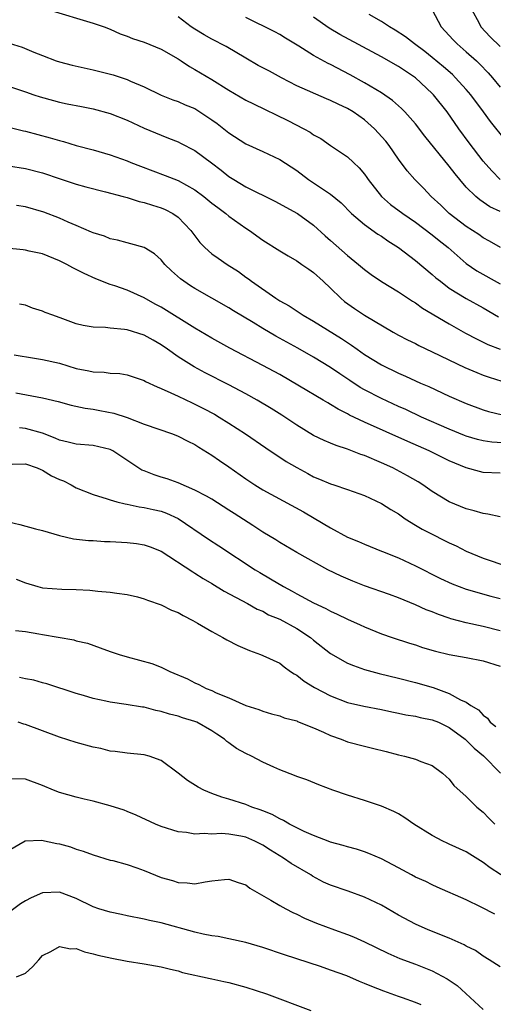
# Model space of a CAD drawing. Units: inches. Extents: x 2571000 to 2574000, y 1515000 to 1518000.
# Drawn here: x 2571990 to 2572046, y 1515806 to 1515922 of the extents above; entities that cross this region are included whole.
import ezdxf

# ---------------------------------------------------------------- set-up
doc = ezdxf.new("R2010")
doc.units = ezdxf.units.IN
doc.header["$MEASUREMENT"] = 0
doc.layers.add('LD25711515_2ft', color=62, linetype='Continuous')

msp = doc.modelspace()

# ---------------------------------------------------------------- linework, layer by layer
at = {"layer": 'LD25711515_2ft'}
for points, elevation in [([(2571993.76, 1515923), (2571999, 1515921.46), (2572000.29, 1515921), (2572001, 1515920.72), (2572002.18, 1515920.18), (2572003, 1515919.9), (2572003.63, 1515919.63), (2572005, 1515919.19), (2572007, 1515918.38), (2572009, 1515917.25), (2572009.39, 1515917), (2572010.35, 1515916.35), (2572011, 1515915.99), (2572013, 1515914.79), (2572015, 1515913.54), (2572017, 1515912.38), (2572017.91, 1515911.91), (2572021.95, 1515909.95), (2572023.83, 1515909), (2572024.59, 1515908.59), (2572025, 1515908.28), (2572025.84, 1515907.84), (2572027, 1515907.03), (2572029, 1515905.68), (2572029.71, 1515905), (2572030.39, 1515904.39), (2572031, 1515903.63), (2572031.26, 1515903.26), (2572031.43, 1515903), (2572032.99, 1515901), (2572034.07, 1515900.07), (2572035.51, 1515899), (2572037, 1515897.98), (2572039, 1515896.49), (2572039.82, 1515895.82), (2572040.86, 1515895), (2572043, 1515893.12), (2572044.25, 1515892.25), (2572047, 1515890.71)], 8812), ([(2572047.63, 1515907.63), (2572045.86, 1515909.86), (2572045.05, 1515911), (2572043.54, 1515913), (2572043, 1515913.63), (2572041.75, 1515915), (2572041.37, 1515915.37), (2572040.31, 1515916.31), (2572039, 1515917.4), (2572038.11, 1515918.11), (2572036.9, 1515919), (2572035.84, 1515919.84), (2572034.62, 1515920.62), (2572033.96, 1515921), (2572033, 1515921.63), (2572031.54, 1515922.46)], 8804), ([(2572039, 1515923), (2572040.04, 1515921), (2572041, 1515919.98), (2572041.46, 1515919.46), (2572041.92, 1515919), (2572043, 1515918.07), (2572044.21, 1515917), (2572044.62, 1515916.62), (2572045.6, 1515915.6), (2572046.12, 1515915), (2572047, 1515913.89)], 8802), ([(2572043.67, 1515923), (2572044.48, 1515921.52), (2572044.73, 1515921), (2572045.84, 1515919.84), (2572047, 1515918.69)], 8800), ([(2572047.06, 1515895), (2572045.75, 1515895.75), (2572045, 1515896.14), (2572044.51, 1515896.51), (2572043, 1515897.46), (2572041.01, 1515899), (2572039.99, 1515899.99), (2572038.88, 1515901), (2572037.97, 1515901.97), (2572036.94, 1515903), (2572036.03, 1515904.03), (2572035, 1515905.42), (2572033.91, 1515907), (2572033.51, 1515907.51), (2572032.19, 1515909), (2572031, 1515910.06), (2572029.66, 1515911), (2572029, 1515911.39), (2572027.88, 1515911.88), (2572027, 1515912.34), (2572026.52, 1515912.52), (2572023, 1515914.07), (2572021.21, 1515915), (2572019.78, 1515915.78), (2572018.46, 1515916.46), (2572017, 1515917.3), (2572014.68, 1515918.68), (2572013, 1515919.56), (2572012.08, 1515920.08), (2572011, 1515920.72), (2572010.57, 1515921), (2572009, 1515922.19)], 8810), ([(2572047, 1515899.25), (2572045.8, 1515899.8), (2572045, 1515900.34), (2572044.6, 1515900.6), (2572044.13, 1515901), (2572043, 1515902.12), (2572042.24, 1515903), (2572041.68, 1515903.68), (2572041, 1515904.58), (2572038.12, 1515908.12), (2572037, 1515909.59), (2572035.75, 1515911), (2572035.37, 1515911.37), (2572034.32, 1515912.32), (2572033, 1515913.21), (2572031, 1515914.4), (2572029.33, 1515915.33), (2572027, 1515916.56), (2572026.7, 1515916.7), (2572025, 1515917.63), (2572023.26, 1515918.74), (2572021.67, 1515919.67), (2572021, 1515920.12), (2572020.43, 1515920.43), (2572017, 1515922.11)], 8808), ([(2572047.02, 1515903.02), (2572046.02, 1515904.02), (2572045, 1515905.17), (2572043.34, 1515907.34), (2572042.15, 1515909), (2572040.75, 1515911), (2572039.15, 1515913), (2572039, 1515913.15), (2572037, 1515914.98), (2572035, 1515916.34), (2572033, 1515917.47), (2572028.11, 1515920.11), (2572026.85, 1515920.85), (2572025, 1515922.14)], 8806), ([(2571989.08, 1515919.08), (2571990.61, 1515918.61), (2571991.98, 1515918.02), (2571993, 1515917.64), (2571994.61, 1515917), (2571995, 1515916.87), (2571996.5, 1515916.5), (2571999, 1515915.94), (2572001.33, 1515915.33), (2572003, 1515914.78), (2572003.4, 1515914.6), (2572005, 1515913.94), (2572007, 1515912.96), (2572008.4, 1515912.4), (2572009, 1515912.2), (2572009.83, 1515911.83), (2572011, 1515911.36), (2572011.59, 1515911), (2572013, 1515910.05), (2572013.61, 1515909.61), (2572015, 1515908.49), (2572017, 1515907.22), (2572019, 1515906.32), (2572021, 1515905.38), (2572023, 1515904.06), (2572024.39, 1515903), (2572027, 1515901.28), (2572028.24, 1515900.24), (2572029.46, 1515899), (2572031, 1515897.69), (2572032.58, 1515896.58), (2572033, 1515896.31), (2572033.77, 1515895.77), (2572035, 1515895), (2572037, 1515893.47), (2572039, 1515891.82), (2572039.43, 1515891.43), (2572039.95, 1515891), (2572041, 1515890.21), (2572042.99, 1515888.99), (2572045, 1515887.89), (2572046.82, 1515886.82)], 8814), ([(2571989, 1515914.03), (2571991, 1515913.33), (2571991.99, 1515913), (2571992.75, 1515912.75), (2571994.32, 1515912.32), (2571995, 1515912.14), (2571995.94, 1515911.94), (2571997.6, 1515911.6), (2571999, 1515911.35), (2572001, 1515910.8), (2572003, 1515909.99), (2572005, 1515909.07), (2572007, 1515908.22), (2572007.89, 1515907.89), (2572009, 1515907.44), (2572009.3, 1515907.3), (2572011, 1515906.41), (2572012.96, 1515904.96), (2572014.09, 1515904.09), (2572015, 1515903.37), (2572015.57, 1515903), (2572017, 1515902.14), (2572020.44, 1515900.44), (2572023.08, 1515899), (2572025, 1515897.61), (2572026.37, 1515896.37), (2572027, 1515895.83), (2572029, 1515894.03), (2572030.28, 1515893), (2572031, 1515892.38), (2572031.79, 1515891.79), (2572033, 1515890.96), (2572035, 1515889.76), (2572036.67, 1515888.67), (2572037, 1515888.48), (2572037.85, 1515887.85), (2572041, 1515885.98), (2572042.9, 1515884.9), (2572044.2, 1515884.2), (2572045, 1515883.84), (2572045.57, 1515883.56), (2572047.02, 1515883.02)], 8816), ([(2571988.74, 1515909.26), (2571990.76, 1515908.76), (2571991, 1515908.72), (2571993.93, 1515907.93), (2571995, 1515907.6), (2571995.49, 1515907.49), (2571997, 1515907.03), (2571999, 1515906.49), (2572001, 1515905.92), (2572003, 1515905.19), (2572003.45, 1515905), (2572004.57, 1515904.57), (2572007.49, 1515903.49), (2572009, 1515902.88), (2572011, 1515901.78), (2572012.06, 1515901), (2572013, 1515900.22), (2572013.69, 1515899.69), (2572014.63, 1515899), (2572015, 1515898.68), (2572017, 1515897.27), (2572017.42, 1515897), (2572019, 1515895.85), (2572021, 1515894.59), (2572021.99, 1515893.99), (2572023, 1515893.42), (2572023.62, 1515893), (2572024.42, 1515892.42), (2572025, 1515892.03), (2572026.14, 1515891), (2572027, 1515890.19), (2572028.22, 1515889), (2572028.64, 1515888.64), (2572029.81, 1515887.81), (2572031, 1515887.01), (2572034.4, 1515885), (2572035, 1515884.66), (2572036.09, 1515884.09), (2572037, 1515883.65), (2572037.42, 1515883.42), (2572039, 1515882.7), (2572042.84, 1515880.84), (2572044.24, 1515880.24), (2572045, 1515879.95), (2572045.7, 1515879.7), (2572047.22, 1515879.22)], 8818), ([(2571989, 1515904.63), (2571991, 1515904.32), (2571993, 1515903.79), (2571995.08, 1515903.08), (2571997, 1515902.45), (2571998.13, 1515902.13), (2572000.44, 1515901.56), (2572002.52, 1515901), (2572003, 1515900.87), (2572004.42, 1515900.42), (2572005, 1515900.31), (2572005.98, 1515899.98), (2572007, 1515899.68), (2572007.48, 1515899.48), (2572008.39, 1515899), (2572009, 1515898.58), (2572010.53, 1515897), (2572011, 1515896.35), (2572011.59, 1515895.59), (2572012.17, 1515895), (2572013, 1515894.25), (2572013.73, 1515893.73), (2572014.8, 1515893), (2572016.14, 1515892.14), (2572017, 1515891.5), (2572017.3, 1515891.3), (2572017.68, 1515891), (2572020.54, 1515889), (2572021, 1515888.71), (2572022.12, 1515888.12), (2572023.76, 1515887), (2572025, 1515886.3), (2572028.27, 1515884.27), (2572029, 1515883.78), (2572029.48, 1515883.48), (2572030.13, 1515883), (2572031, 1515882.39), (2572033, 1515881.14), (2572035, 1515880.17), (2572035.82, 1515879.82), (2572037.59, 1515879), (2572038.58, 1515878.58), (2572041, 1515877.47), (2572043, 1515876.59), (2572045, 1515875.84), (2572045.65, 1515875.65), (2572047.27, 1515875.27)], 8820), ([(2572047.93, 1515871.93), (2572046.04, 1515872.04), (2572045, 1515872.18), (2572044.35, 1515872.35), (2572043, 1515872.75), (2572042.82, 1515872.82), (2572041, 1515873.57), (2572037.73, 1515875), (2572035.87, 1515875.87), (2572035, 1515876.25), (2572033, 1515877.18), (2572031, 1515878.22), (2572030.5, 1515878.5), (2572029.29, 1515879.29), (2572028.09, 1515880.09), (2572027, 1515880.84), (2572025, 1515882.06), (2572023.13, 1515883.13), (2572020.53, 1515884.53), (2572019, 1515885.44), (2572017.85, 1515886.15), (2572015.53, 1515887.53), (2572015, 1515887.87), (2572011, 1515890.16), (2572010.48, 1515890.48), (2572009.68, 1515891), (2572009.29, 1515891.29), (2572008.24, 1515892.24), (2572007.45, 1515893), (2572007, 1515893.54), (2572006.23, 1515894.23), (2572005, 1515894.97), (2572003.44, 1515895.44), (2572003, 1515895.52), (2572001.86, 1515895.86), (2572001, 1515896.02), (2572000.31, 1515896.31), (2571999, 1515896.71), (2571998.8, 1515896.8), (2571997, 1515897.57), (2571996.04, 1515897.96), (2571995, 1515898.43), (2571993.15, 1515899.15), (2571991, 1515899.79), (2571989.96, 1515899.96)], 8822), ([(2572047, 1515868.38), (2572045, 1515868.46), (2572044.56, 1515868.56), (2572043, 1515869.01), (2572041, 1515869.85), (2572038.64, 1515871), (2572036.1, 1515872.1), (2572031, 1515874.39), (2572029.23, 1515875.23), (2572029, 1515875.37), (2572027.91, 1515875.91), (2572027, 1515876.48), (2572026.66, 1515876.66), (2572026.12, 1515877), (2572023.35, 1515878.65), (2572021, 1515880), (2572019, 1515881.08), (2572015.13, 1515883.13), (2572013, 1515884.3), (2572011, 1515885.47), (2572007, 1515887.94), (2572006.3, 1515888.3), (2572005, 1515889.04), (2572003, 1515889.95), (2572001.53, 1515890.47), (2572001, 1515890.64), (2571999.29, 1515891.29), (2571997.91, 1515891.91), (2571997, 1515892.4), (2571996.59, 1515892.59), (2571995.87, 1515893), (2571995, 1515893.43), (2571993, 1515894.25), (2571991.43, 1515894.57), (2571991, 1515894.67), (2571990.72, 1515894.72), (2571987.06, 1515895.06)], 8824), ([(2572047, 1515863.23), (2572045.56, 1515863.56), (2572045, 1515863.62), (2572043.93, 1515863.93), (2572043, 1515864.17), (2572041, 1515864.99), (2572039, 1515866.22), (2572037.9, 1515867), (2572037.35, 1515867.35), (2572036.08, 1515868.08), (2572034.33, 1515869), (2572033, 1515869.61), (2572031, 1515870.45), (2572030.58, 1515870.58), (2572029, 1515871.2), (2572027.64, 1515871.64), (2572027, 1515871.93), (2572026.24, 1515872.24), (2572025, 1515872.84), (2572023, 1515874.03), (2572021.23, 1515875.23), (2572020, 1515876), (2572018.32, 1515877), (2572017, 1515877.73), (2572015, 1515878.79), (2572012.21, 1515880.21), (2572010.9, 1515880.9), (2572009, 1515882.1), (2572007.77, 1515883), (2572007, 1515883.53), (2572006.07, 1515884.07), (2572005, 1515884.65), (2572003, 1515885.28), (2572002.67, 1515885.33), (2572001, 1515885.49), (2572000.43, 1515885.57), (2571999, 1515885.6), (2571997.79, 1515885.79), (2571997, 1515886), (2571995.41, 1515886.59), (2571994.21, 1515887), (2571993.34, 1515887.34), (2571993, 1515887.5), (2571991.83, 1515887.83), (2571991, 1515888.18), (2571990.31, 1515888.31)], 8826), ([(2571989.66, 1515882.34), (2571992.07, 1515881.93), (2571993, 1515881.79), (2571995, 1515881.34), (2571997, 1515880.74), (2571998.46, 1515880.46), (2571999, 1515880.31), (2572000.28, 1515880.28), (2572001, 1515880.16), (2572002.12, 1515880.12), (2572003, 1515879.97), (2572005, 1515879.3), (2572005.18, 1515879.18), (2572006.54, 1515878.54), (2572007, 1515878.37), (2572008.14, 1515877.86), (2572009, 1515877.44), (2572010.66, 1515876.66), (2572011, 1515876.51), (2572012.01, 1515876.01), (2572013.32, 1515875.32), (2572013.86, 1515875), (2572015, 1515874.28), (2572016.98, 1515873), (2572019.36, 1515871.36), (2572021.77, 1515869.77), (2572023, 1515869.05), (2572024.32, 1515868.33), (2572025, 1515867.96), (2572025.68, 1515867.68), (2572027, 1515867.12), (2572027.38, 1515867), (2572029, 1515866.45), (2572031, 1515865.74), (2572033, 1515864.82), (2572034.11, 1515864.11), (2572035, 1515863.57), (2572035.81, 1515863), (2572037, 1515862.26), (2572037.79, 1515861.79), (2572039, 1515861.17), (2572040.45, 1515860.45), (2572041, 1515860.16), (2572041.8, 1515859.8), (2572043, 1515859.18), (2572045, 1515858.37), (2572045.96, 1515858.04), (2572049.03, 1515857)], 8828), ([(2571989.85, 1515877.85), (2571993, 1515877.26), (2571994.84, 1515876.84), (2571996.41, 1515876.41), (2571998.06, 1515876.06), (2571999, 1515875.93), (2571999.78, 1515875.78), (2572001.44, 1515875.44), (2572003, 1515874.93), (2572005, 1515874.15), (2572008.35, 1515873), (2572009, 1515872.76), (2572010.15, 1515872.15), (2572011, 1515871.76), (2572011.46, 1515871.46), (2572013, 1515870.51), (2572013.88, 1515869.88), (2572015, 1515869.13), (2572017, 1515867.7), (2572018.06, 1515867), (2572019, 1515866.41), (2572023.81, 1515863.81), (2572025.08, 1515863.08), (2572027, 1515861.93), (2572029, 1515860.83), (2572030.31, 1515860.31), (2572031, 1515859.99), (2572033, 1515859.2), (2572033.13, 1515859.13), (2572035, 1515858.38), (2572037, 1515857.47), (2572039.96, 1515855.96), (2572041.34, 1515855.34), (2572043, 1515854.72), (2572045.89, 1515853.89), (2572047, 1515853.6)], 8830), ([(2572047, 1515849.8), (2572045, 1515850.3), (2572043, 1515850.72), (2572041.2, 1515851.2), (2572041, 1515851.27), (2572039.72, 1515851.72), (2572039, 1515852.01), (2572038.28, 1515852.28), (2572037, 1515852.86), (2572035, 1515853.66), (2572033.94, 1515854.06), (2572031, 1515855.11), (2572029.64, 1515855.64), (2572028.24, 1515856.24), (2572026.68, 1515857), (2572023.03, 1515859.03), (2572021, 1515860.21), (2572020.53, 1515860.53), (2572019, 1515861.44), (2572017.81, 1515862.19), (2572015.61, 1515863.61), (2572015, 1515864.03), (2572013, 1515865.32), (2572012.35, 1515865.65), (2572011, 1515866.39), (2572009, 1515867.22), (2572007.71, 1515867.71), (2572007, 1515867.91), (2572006.2, 1515868.2), (2572005, 1515868.65), (2572004.75, 1515868.75), (2572001.31, 1515871), (2572001, 1515871.17), (2571999, 1515871.66), (2571997, 1515871.8), (2571996.05, 1515872.05), (2571995, 1515872.27), (2571994.51, 1515872.51), (2571993, 1515873.08), (2571991, 1515873.65), (2571990.28, 1515873.72)], 8832), ([(2571989.45, 1515869.45), (2571991, 1515869.48), (2571992.39, 1515869), (2571992.8, 1515868.8), (2571993, 1515868.75), (2571994.08, 1515868.08), (2571995, 1515867.65), (2571995.47, 1515867.47), (2571996.39, 1515867), (2571997, 1515866.65), (2571999, 1515865.86), (2572000.65, 1515865.35), (2572001, 1515865.23), (2572001.79, 1515865), (2572002.76, 1515864.76), (2572003, 1515864.74), (2572004.41, 1515864.41), (2572005, 1515864.35), (2572006.08, 1515864.08), (2572007, 1515863.88), (2572007.65, 1515863.65), (2572009.02, 1515863.02), (2572012.6, 1515860.6), (2572013.83, 1515859.83), (2572018.09, 1515857), (2572018.65, 1515856.65), (2572019.92, 1515855.92), (2572021.46, 1515855), (2572022.46, 1515854.46), (2572023, 1515854.15), (2572025, 1515853.08), (2572026.43, 1515852.43), (2572027, 1515852.09), (2572027.76, 1515851.76), (2572029, 1515851.16), (2572030.5, 1515850.5), (2572031, 1515850.27), (2572033, 1515849.45), (2572034.27, 1515849), (2572036.32, 1515848.32), (2572037, 1515848.13), (2572037.84, 1515847.84), (2572039.38, 1515847.38), (2572041, 1515846.99), (2572043, 1515846.63), (2572045, 1515846.25), (2572047, 1515845.62)], 8834), ([(2571989, 1515862.66), (2571990.34, 1515862.34), (2571992.17, 1515861.83), (2571993, 1515861.63), (2571995, 1515861.01), (2571996.65, 1515860.65), (2571998.44, 1515860.44), (2571999, 1515860.42), (2572000.32, 1515860.32), (2572001, 1515860.31), (2572003, 1515860.2), (2572004.09, 1515860.09), (2572005, 1515859.94), (2572005.71, 1515859.71), (2572007, 1515859.18), (2572010.74, 1515856.74), (2572011, 1515856.6), (2572011.96, 1515855.96), (2572013, 1515855.35), (2572014.45, 1515854.45), (2572017.21, 1515853), (2572018.35, 1515852.35), (2572019, 1515852.09), (2572019.69, 1515851.69), (2572021, 1515851.16), (2572023, 1515850.08), (2572024.62, 1515849), (2572025, 1515848.67), (2572027, 1515847.1), (2572029, 1515845.99), (2572029.69, 1515845.69), (2572031, 1515845.23), (2572032.75, 1515844.75), (2572035, 1515844.22), (2572037, 1515843.7), (2572039.09, 1515843.09), (2572041, 1515842.41), (2572042.34, 1515841.66), (2572043, 1515841.37), (2572043.53, 1515841), (2572044.46, 1515840.46), (2572045, 1515839.84), (2572045.5, 1515839.5), (2572045.84, 1515839), (2572046.5, 1515838.5)], 8836), ([(2571989.89, 1515855.89), (2571991, 1515855.44), (2571992.47, 1515855), (2571993, 1515854.86), (2571995.3, 1515854.7), (2571997, 1515854.68), (2571998.58, 1515854.58), (2571999.55, 1515854.45), (2572001, 1515854.33), (2572001.79, 1515854.21), (2572003, 1515854.07), (2572004.2, 1515853.8), (2572005, 1515853.58), (2572005.39, 1515853.39), (2572007, 1515852.86), (2572008.23, 1515852.23), (2572009, 1515851.94), (2572009.59, 1515851.59), (2572010.76, 1515851), (2572011.3, 1515850.7), (2572013, 1515849.7), (2572014.29, 1515849), (2572014.74, 1515848.74), (2572016.06, 1515848.06), (2572017.45, 1515847.45), (2572018.72, 1515847), (2572019, 1515846.89), (2572021, 1515845.96), (2572021.54, 1515845.54), (2572022.29, 1515845), (2572022.71, 1515844.71), (2572023, 1515844.56), (2572023.87, 1515843.87), (2572025.12, 1515843.12), (2572027, 1515842.13), (2572029, 1515841.35), (2572030.91, 1515840.91), (2572033, 1515840.52), (2572034.24, 1515840.24), (2572035, 1515840.09), (2572035.88, 1515839.88), (2572037, 1515839.72), (2572037.57, 1515839.57), (2572039, 1515839.3), (2572039.72, 1515839), (2572041, 1515838.4), (2572042.89, 1515837), (2572043, 1515836.91), (2572043.95, 1515835.95), (2572045.03, 1515835.03), (2572047.06, 1515833)], 8838), ([(2571989.84, 1515849.84), (2571991, 1515849.69), (2571992.56, 1515849.44), (2571993, 1515849.35), (2571996.71, 1515848.71), (2571997, 1515848.62), (2571998.32, 1515848.32), (2571999.8, 1515847.8), (2572001, 1515847.36), (2572002.05, 1515847), (2572003, 1515846.71), (2572005.92, 1515845.92), (2572007, 1515845.49), (2572008.03, 1515845), (2572010.12, 1515844.12), (2572011, 1515843.66), (2572011.46, 1515843.46), (2572012.33, 1515843), (2572013, 1515842.74), (2572013.51, 1515842.49), (2572015, 1515841.87), (2572017, 1515840.97), (2572018.52, 1515840.52), (2572019, 1515840.32), (2572020.01, 1515840.01), (2572021, 1515839.75), (2572021.54, 1515839.54), (2572023, 1515839.16), (2572023.11, 1515839.11), (2572025, 1515838.34), (2572026.15, 1515837.85), (2572027, 1515837.44), (2572028.25, 1515837), (2572029, 1515836.7), (2572031, 1515836.18), (2572031.96, 1515835.96), (2572033.56, 1515835.56), (2572035, 1515835.15), (2572035.73, 1515835), (2572037, 1515834.64), (2572037.63, 1515834.37), (2572039, 1515833.91), (2572040.22, 1515833), (2572040.63, 1515832.63), (2572041, 1515832.29), (2572041.54, 1515831.54), (2572043, 1515830.24), (2572044.27, 1515829), (2572045, 1515828.42), (2572045.68, 1515827.68), (2572046.37, 1515827)], 8840), ([(2572048.25, 1515820.25), (2572045.84, 1515821.84), (2572045, 1515822.46), (2572043.44, 1515823.44), (2572043, 1515823.71), (2572041, 1515824.65), (2572040.75, 1515824.75), (2572040.24, 1515825), (2572039, 1515825.65), (2572036.84, 1515827), (2572035.75, 1515827.75), (2572035, 1515828.2), (2572034.47, 1515828.47), (2572033, 1515829.12), (2572031, 1515829.8), (2572029, 1515830.41), (2572027.25, 1515831), (2572025.62, 1515831.62), (2572024.2, 1515832.2), (2572023, 1515832.61), (2572022.74, 1515832.74), (2572021, 1515833.4), (2572020.29, 1515833.71), (2572019, 1515834.31), (2572017.67, 1515835), (2572017, 1515835.33), (2572015.9, 1515835.9), (2572015, 1515836.59), (2572014.75, 1515836.75), (2572014.5, 1515837), (2572013.59, 1515837.59), (2572013, 1515837.99), (2572011.21, 1515839), (2572011, 1515839.09), (2572009.53, 1515839.53), (2572009, 1515839.71), (2572007.98, 1515839.98), (2572007, 1515840.28), (2572006.4, 1515840.4), (2572005, 1515840.77), (2572004.79, 1515840.79), (2572002.88, 1515841.12), (2572001, 1515841.39), (2572000.49, 1515841.51), (2571999, 1515841.81), (2571997.84, 1515842.16), (2571997, 1515842.4), (2571993.53, 1515843.53), (2571993, 1515843.66), (2571991.97, 1515843.97), (2571991, 1515844.12), (2571990.3, 1515844.3)], 8842), ([(2572046.39, 1515816.39), (2572044.78, 1515817.22), (2572043, 1515818.05), (2572039.58, 1515819.58), (2572039, 1515819.83), (2572038.22, 1515820.22), (2572037, 1515820.76), (2572036.54, 1515821), (2572035, 1515821.86), (2572033, 1515822.91), (2572031.53, 1515823.53), (2572031, 1515823.73), (2572030.04, 1515824.04), (2572029, 1515824.31), (2572028.49, 1515824.49), (2572027, 1515824.85), (2572026.9, 1515824.9), (2572025, 1515825.64), (2572023.87, 1515826.13), (2572022.16, 1515827), (2572021.43, 1515827.43), (2572021, 1515827.6), (2572020.12, 1515828.12), (2572019, 1515828.55), (2572018.69, 1515828.69), (2572017.72, 1515829), (2572017, 1515829.3), (2572015, 1515829.94), (2572014.17, 1515830.17), (2572013, 1515830.59), (2572012.05, 1515831), (2572011.37, 1515831.37), (2572010.13, 1515832.13), (2572009, 1515833), (2572007, 1515834.49), (2572005.61, 1515835), (2572005, 1515835.17), (2572003, 1515835.36), (2572001.57, 1515835.57), (2572001, 1515835.61), (2571999.9, 1515835.9), (2571999, 1515836.06), (2571997, 1515836.62), (2571995, 1515837.26), (2571993, 1515837.98), (2571991, 1515838.75), (2571990.79, 1515838.79), (2571990.12, 1515839)], 8844), ([(2572047, 1515810.17), (2572045.73, 1515811), (2572045, 1515811.44), (2572044.08, 1515812.08), (2572043, 1515812.62), (2572042.76, 1515812.76), (2572041, 1515813.54), (2572038.52, 1515814.52), (2572037, 1515815.21), (2572035, 1515816.28), (2572033, 1515817.42), (2572031, 1515818.38), (2572029.09, 1515819.09), (2572027, 1515819.81), (2572026.17, 1515820.17), (2572024.86, 1515820.86), (2572024.66, 1515821), (2572022.35, 1515822.35), (2572021.44, 1515823), (2572019.91, 1515823.91), (2572019, 1515824.51), (2572018.06, 1515825), (2572017, 1515825.46), (2572016.43, 1515825.57), (2572015, 1515825.81), (2572014.12, 1515825.88), (2572013, 1515825.81), (2572012.1, 1515825.9), (2572011, 1515825.81), (2572009.99, 1515826.02), (2572009, 1515826.1), (2572007, 1515826.72), (2572006.35, 1515827), (2572004.06, 1515828.06), (2572003, 1515828.49), (2572002.63, 1515828.63), (2572001, 1515829.16), (2571999, 1515829.69), (2571997.93, 1515829.93), (2571997, 1515830.16), (2571995, 1515830.72), (2571994.29, 1515831), (2571993, 1515831.55), (2571991, 1515832.3), (2571989, 1515832.33)], 8846), ([(2571989, 1515823.89), (2571990.98, 1515825.02), (2571992.91, 1515825.09), (2571994.7, 1515824.7), (2571995, 1515824.67), (2571996.3, 1515824.3), (2571997, 1515824.06), (2571997.82, 1515823.82), (2571999, 1515823.36), (2572001, 1515822.76), (2572001.31, 1515822.69), (2572003, 1515822.23), (2572004.16, 1515821.84), (2572005, 1515821.52), (2572007, 1515820.72), (2572008.33, 1515820.33), (2572009, 1515820.11), (2572010.09, 1515820.09), (2572011, 1515819.96), (2572012.21, 1515820.21), (2572013, 1515820.29), (2572014.49, 1515820.48), (2572015, 1515820.51), (2572016.11, 1515820.11), (2572017, 1515819.83), (2572017.46, 1515819.46), (2572019.97, 1515818.04), (2572021, 1515817.4), (2572021.72, 1515817), (2572022.56, 1515816.56), (2572023, 1515816.37), (2572023.91, 1515815.91), (2572025.32, 1515815.32), (2572027.47, 1515814.53), (2572029, 1515814), (2572029.71, 1515813.71), (2572031, 1515813.11), (2572033.77, 1515811.77), (2572035.16, 1515811.16), (2572037, 1515810.47), (2572039, 1515809.68), (2572040.76, 1515808.76), (2572041.95, 1515807.96), (2572045, 1515805.12)], 8848), ([(2572037.67, 1515805.67), (2572037, 1515805.97), (2572035.49, 1515806.51), (2572035, 1515806.66), (2572034.15, 1515807), (2572033.3, 1515807.3), (2572031.85, 1515807.85), (2572031, 1515808.22), (2572030.43, 1515808.43), (2572028.9, 1515809.1), (2572027, 1515809.78), (2572025.81, 1515810.19), (2572021.57, 1515811.57), (2572019, 1515812.45), (2572017, 1515813.04), (2572015, 1515813.48), (2572013.73, 1515813.73), (2572013, 1515813.82), (2572011.97, 1515814.03), (2572011, 1515814.26), (2572007, 1515815.34), (2572005.64, 1515815.64), (2572005, 1515815.8), (2572003, 1515816.2), (2572002.35, 1515816.35), (2572001, 1515816.6), (2571999.67, 1515817), (2571999, 1515817.23), (2571997, 1515818.21), (2571995, 1515818.98), (2571993, 1515818.9), (2571991.68, 1515818.32), (2571991, 1515817.94), (2571990.41, 1515817.59), (2571989, 1515816.52)], 8850), ([(2571989.93, 1515809), (2571991, 1515809.43), (2571991.85, 1515810.15), (2571992.56, 1515811), (2571993, 1515811.49), (2571993.98, 1515811.98), (2571995, 1515812.58), (2571996.31, 1515812.31), (2571997, 1515812.32), (2571997.95, 1515811.95), (2571999, 1515811.72), (2571999.54, 1515811.54), (2572001.18, 1515811.18), (2572003, 1515810.84), (2572005, 1515810.51), (2572007, 1515810.15), (2572008.1, 1515809.9), (2572009, 1515809.68), (2572009.51, 1515809.51), (2572012.78, 1515808.78), (2572013, 1515808.74), (2572014.42, 1515808.42), (2572015, 1515808.32), (2572017, 1515807.79), (2572019.43, 1515807), (2572024.67, 1515805)], 8852)]:
    msp.add_lwpolyline(points, dxfattribs=dict(at, elevation=elevation))

doc.saveas('drawing.dxf')
